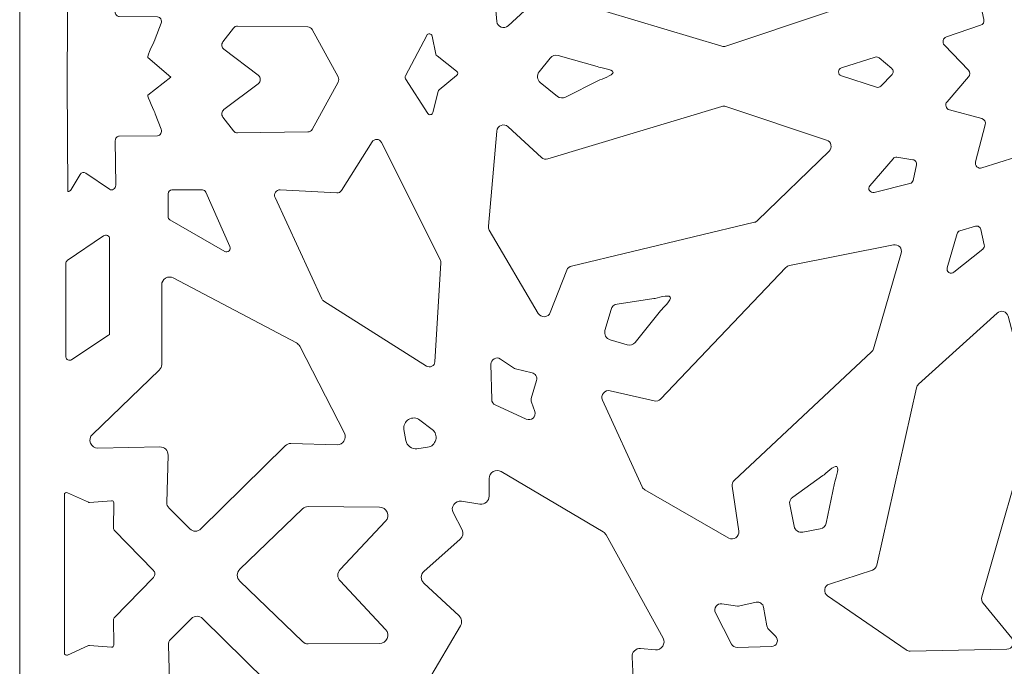
# Model space of a CAD drawing. Units: millimetres. Extents: x -250 to 250, y -250 to 250.
# Drawn here: x -250 to -14, y -143 to 13 of the extents above; entities that cross this region are included whole.
import ezdxf

# ---------------------------------------------------------------- set-up
doc = ezdxf.new("R2010")
doc.units = ezdxf.units.MM
doc.header["$MEASUREMENT"] = 0
doc.layers.add('layer 1', color=7, linetype='Continuous')

msp = doc.modelspace()

# ---------------------------------------------------------------- linework, layer by layer
at = {"layer": 'layer 1', "color": 250, "lineweight": 9}
for points, knots in [([(-250, 250), (-250, 250), (250, 250), (250, 250), (250, 250), (250, -250), (250, -250), (250, -250), (-250, -250), (-250, -250), (-250, -250), (-250, 250), (-250, 250)], [0, 0, 0, 0, 0.25, 0.25, 0.25, 0.5, 0.5, 0.5, 0.75, 0.75, 0.75, 1, 1, 1, 1]), ([(-135.6432, 12.0762), (-135.6432, 12.0762), (-137.6884, 34.8599), (-137.6884, 34.8599), (-137.7195, 35.2074), (-137.6504, 35.5142), (-137.4735, 35.8151), (-137.4735, 35.8151), (-125.7162, 55.7966), (-125.7162, 55.7966), (-125.3976, 56.3376), (-124.8349, 56.6305), (-124.2091, 56.5805), (-123.5833, 56.5307), (-123.0741, 56.1525), (-122.8453, 55.5677), (-122.8453, 55.5677), (-118.8712, 45.4069), (-118.8712, 45.4069), (-118.6743, 44.9032), (-118.2784, 44.5586), (-117.7526, 44.4329), (-117.7526, 44.4329), (-73.909, 33.9477), (-73.909, 33.9477), (-73.6166, 33.8781), (-73.3823, 33.7492), (-73.1665, 33.5399), (-73.1665, 33.5399), (-56.027, 16.9092), (-56.027, 16.9092), (-55.6143, 16.5087), (-55.4531, 15.9653), (-55.5807, 15.4045), (-55.7086, 14.8439), (-56.0893, 14.4239), (-56.6348, 14.2416), (-56.6348, 14.2416), (-80.7496, 6.189), (-80.7496, 6.189), (-81.0773, 6.0796), (-81.3885, 6.0751), (-81.7193, 6.1747), (-81.7193, 6.1747), (-123.438, 18.7582), (-123.438, 18.7582), (-123.9958, 18.9266), (-124.5576, 18.7974), (-124.9859, 18.4023), (-124.9859, 18.4023), (-132.9629, 11.0427), (-132.9629, 11.0427), (-133.4222, 10.619), (-134.0415, 10.5009), (-134.6245, 10.7258), (-135.2077, 10.9505), (-135.5873, 11.454), (-135.6432, 12.0762)], [0, 0, 0, 0, 0.05263158, 0.05263158, 0.05263158, 0.10526316, 0.10526316, 0.10526316, 0.15789474, 0.15789474, 0.15789474, 0.21052632, 0.21052632, 0.21052632, 0.26315789, 0.26315789, 0.26315789, 0.31578947, 0.31578947, 0.31578947, 0.36842105, 0.36842105, 0.36842105, 0.42105263, 0.42105263, 0.42105263, 0.47368421, 0.47368421, 0.47368421, 0.52631579, 0.52631579, 0.52631579, 0.57894737, 0.57894737, 0.57894737, 0.63157895, 0.63157895, 0.63157895, 0.68421053, 0.68421053, 0.68421053, 0.73684211, 0.73684211, 0.73684211, 0.78947368, 0.78947368, 0.78947368, 0.84210526, 0.84210526, 0.84210526, 0.89473684, 0.89473684, 0.89473684, 0.94736842, 0.94736842, 0.94736842, 1, 1, 1, 1]), ([(-19.396, -23.0248), (-19.396, -23.0248), (-11.2383, -20.4637), (-11.2383, -20.4637), (-10.922, -20.3644), (-10.6143, -20.392), (-10.3207, -20.546), (-10.0271, -20.7), (-9.8295, -20.9374), (-9.7314, -21.2541), (-9.7314, -21.2541), (-7.6905, -27.8408), (-7.6905, -27.8408), (-7.5703, -28.2288), (-7.2922, -28.5083), (-6.9048, -28.6306), (-6.5175, -28.7529), (-6.1293, -28.6836), (-5.8081, -28.435), (-5.8081, -28.435), (0.2251, -23.7641), (0.2251, -23.7641), (0.691, -23.4034), (1.3355, -23.4296), (1.7705, -23.8271), (1.7705, -23.8271), (7.2554, -28.8392), (7.2554, -28.8392), (7.5723, -29.1288), (7.9837, -29.2254), (8.3964, -29.1071), (8.8092, -28.9888), (9.1069, -28.6889), (9.2223, -28.2754), (9.2223, -28.2754), (11.5403, -19.9694), (11.5403, -19.9694), (11.6308, -19.6451), (11.8265, -19.399), (12.1221, -19.2378), (12.4177, -19.0766), (12.7306, -19.0454), (13.0522, -19.1449), (13.0522, -19.1449), (20.9114, -21.5775), (20.9114, -21.5775), (21.34, -21.7102), (21.7749, -21.6072), (22.0985, -21.2964), (22.422, -20.9856), (22.5425, -20.5553), (22.4272, -20.1217), (22.4272, -20.1217), (20.4956, -12.8552), (20.4956, -12.8552), (20.3328, -12.2426), (20.6718, -11.6113), (21.2724, -11.4087), (21.2724, -11.4087), (29.1414, -8.7541), (29.1414, -8.7541), (29.5656, -8.611), (29.8574, -8.2741), (29.9386, -7.8339), (30.0197, -7.3936), (29.8673, -6.9749), (29.522, -6.6899), (29.522, -6.6899), (23.8419, -2.0016), (23.8419, -2.0016), (23.5761, -1.7822), (23.4293, -1.4942), (23.4078, -1.1502), (23.3863, -0.8062), (23.4962, -0.5021), (23.7326, -0.2514), (23.7326, -0.2514), (30.1339, 6.5377), (30.1339, 6.5377), (30.4384, 6.8607), (30.5384, 7.29), (30.4081, 7.7143), (30.2777, 8.1386), (29.9539, 8.4377), (29.5206, 8.534), (29.5206, 8.534), (20.9539, 10.4377), (20.9539, 10.4377), (20.6136, 10.5133), (20.3493, 10.7071), (20.1748, 11.0089), (20.0002, 11.3107), (19.9642, 11.6365), (20.0684, 11.9692), (20.0684, 11.9692), (22.4386, 19.5356), (22.4386, 19.5356), (22.5751, 19.9713), (22.4671, 20.4153), (22.1459, 20.7397), (21.8246, 21.0641), (21.3816, 21.1764), (20.9446, 21.0441), (20.9446, 21.0441), (14.2052, 19.0046), (14.2052, 19.0046), (13.5746, 18.8138), (12.9048, 19.1696), (12.71, 19.799), (12.71, 19.799), (10.1735, 27.9939), (10.1735, 27.9939), (10.0493, 28.3952), (9.7546, 28.682), (9.35, 28.7953), (8.9455, 28.9086), (8.5447, 28.8166), (8.2301, 28.5381), (8.2301, 28.5381), (2.3927, 23.3705), (2.3927, 23.3705), (1.9192, 22.9513), (1.2054, 22.9701), (0.7545, 23.4136), (0.7545, 23.4136), (-5.1543, 29.2255), (-5.1543, 29.2255), (-5.4574, 29.5236), (-5.8594, 29.6359), (-6.2732, 29.538), (-6.6869, 29.4401), (-6.9959, 29.1595), (-7.1332, 28.7571), (-7.1332, 28.7571), (-9.9962, 20.3655), (-9.9962, 20.3655), (-10.1984, 19.7728), (-10.8167, 19.4363), (-11.4242, 19.5882), (-11.4242, 19.5882), (-19.0649, 21.4984), (-19.0649, 21.4984), (-19.4791, 21.602), (-19.8844, 21.4933), (-20.1913, 21.1964), (-20.4982, 20.8996), (-20.6201, 20.498), (-20.5303, 20.0806), (-20.5303, 20.0806), (-18.9127, 12.5631), (-18.9127, 12.5631), (-18.7836, 11.9631), (-19.1214, 11.3686), (-19.7029, 11.1724), (-19.7029, 11.1724), (-27.8832, 8.4129), (-27.8832, 8.4129), (-28.2834, 8.2779), (-28.5638, 7.9733), (-28.6652, 7.5632), (-28.7666, 7.1532), (-28.6606, 6.753), (-28.3694, 6.447), (-28.3694, 6.447), (-22.616, 0.401), (-22.616, 0.401), (-22.1872, -0.0496), (-22.1718, -0.7466), (-22.5804, -1.2157), (-22.5804, -1.2157), (-27.747, -7.1478), (-27.747, -7.1478), (-28.0266, -7.4689), (-28.1142, -7.8778), (-27.9907, -8.2852), (-27.8671, -8.6926), (-27.5671, -8.984), (-27.1562, -9.0956), (-27.1562, -9.0956), (-19.4377, -11.192), (-19.4377, -11.192), (-18.8034, -11.3643), (-18.4245, -12.0182), (-18.5904, -12.6542), (-18.5904, -12.6542), (-20.9178, -21.5758), (-20.9178, -21.5758), (-21.031, -22.0098), (-20.9087, -22.4394), (-20.5839, -22.7487), (-20.2591, -23.058), (-19.8239, -23.1591), (-19.396, -23.0248)], [0, 0, 0, 0, 0.015625, 0.015625, 0.015625, 0.03125, 0.03125, 0.03125, 0.046875, 0.046875, 0.046875, 0.0625, 0.0625, 0.0625, 0.078125, 0.078125, 0.078125, 0.09375, 0.09375, 0.09375, 0.109375, 0.109375, 0.109375, 0.125, 0.125, 0.125, 0.140625, 0.140625, 0.140625, 0.15625, 0.15625, 0.15625, 0.171875, 0.171875, 0.171875, 0.1875, 0.1875, 0.1875, 0.203125, 0.203125, 0.203125, 0.21875, 0.21875, 0.21875, 0.234375, 0.234375, 0.234375, 0.25, 0.25, 0.25, 0.265625, 0.265625, 0.265625, 0.28125, 0.28125, 0.28125, 0.296875, 0.296875, 0.296875, 0.3125, 0.3125, 0.3125, 0.328125, 0.328125, 0.328125, 0.34375, 0.34375, 0.34375, 0.359375, 0.359375, 0.359375, 0.375, 0.375, 0.375, 0.390625, 0.390625, 0.390625, 0.40625, 0.40625, 0.40625, 0.421875, 0.421875, 0.421875, 0.4375, 0.4375, 0.4375, 0.453125, 0.453125, 0.453125, 0.46875, 0.46875, 0.46875, 0.484375, 0.484375, 0.484375, 0.5, 0.5, 0.5, 0.515625, 0.515625, 0.515625, 0.53125, 0.53125, 0.53125, 0.546875, 0.546875, 0.546875, 0.5625, 0.5625, 0.5625, 0.578125, 0.578125, 0.578125, 0.59375, 0.59375, 0.59375, 0.609375, 0.609375, 0.609375, 0.625, 0.625, 0.625, 0.640625, 0.640625, 0.640625, 0.65625, 0.65625, 0.65625, 0.671875, 0.671875, 0.671875, 0.6875, 0.6875, 0.6875, 0.703125, 0.703125, 0.703125, 0.71875, 0.71875, 0.71875, 0.734375, 0.734375, 0.734375, 0.75, 0.75, 0.75, 0.765625, 0.765625, 0.765625, 0.78125, 0.78125, 0.78125, 0.796875, 0.796875, 0.796875, 0.8125, 0.8125, 0.8125, 0.828125, 0.828125, 0.828125, 0.84375, 0.84375, 0.84375, 0.859375, 0.859375, 0.859375, 0.875, 0.875, 0.875, 0.890625, 0.890625, 0.890625, 0.90625, 0.90625, 0.90625, 0.921875, 0.921875, 0.921875, 0.9375, 0.9375, 0.9375, 0.953125, 0.953125, 0.953125, 0.96875, 0.96875, 0.96875, 0.984375, 0.984375, 0.984375, 1, 1, 1, 1]), ([(-213.796, -1.2209), (-213.796, -1.2209), (-219.2763, 3.4966), (-219.2763, 3.4966), (-219.5245, 3.7103), (-217.6318, 7.6195), (-217.5149, 7.9271), (-217.5149, 7.9271), (-216.0985, 11.6527), (-216.0985, 11.6527), (-215.9657, 12.0018), (-215.9947, 12.3707), (-216.1798, 12.6884), (-216.3648, 13.006), (-216.6541, 13.1834), (-216.992, 13.1863), (-216.992, 13.1863), (-226.1338, 13.2644), (-226.1338, 13.2644), (-226.4042, 13.2667), (-226.6362, 13.3772), (-226.8255, 13.594), (-227.015, 13.8109), (-227.109, 14.0735), (-227.1061, 14.3773), (-227.1061, 14.3773), (-227.0028, 25.0664), (-227.0028, 25.0664), (-226.9989, 25.4764), (-227.1793, 25.8305), (-227.496, 26.0341), (-227.8128, 26.2376), (-228.1759, 26.2329), (-228.4883, 26.0212), (-228.4883, 26.0212), (-234.1922, 22.1563), (-234.1922, 22.1563), (-234.639, 21.8536), (-235.2173, 21.9967), (-235.5097, 22.4824), (-235.5097, 22.4824), (-237.6804, 26.0891), (-237.6804, 26.0891), (-237.8682, 26.4012), (-238.1566, 26.5733), (-238.4919, 26.5733), (-238.4919, 26.5733), (-238.6242, -2.4135), (-238.6242, -2.4135), (-238.6242, -2.4135), (-238.5979, -2.4135), (-238.5979, -2.4135), (-238.5979, -2.4135), (-238.478, -28.6733), (-238.478, -28.6733), (-238.1427, -28.6733), (-237.8543, -28.5012), (-237.6665, -28.1891), (-237.6665, -28.1891), (-235.4958, -24.5824), (-235.4958, -24.5824), (-235.2034, -24.0967), (-234.6251, -23.9536), (-234.1783, -24.2563), (-234.1783, -24.2563), (-228.4744, -28.1212), (-228.4744, -28.1212), (-228.162, -28.3329), (-227.7989, -28.3376), (-227.4821, -28.1341), (-227.1654, -27.9305), (-226.985, -27.5764), (-226.9889, -27.1664), (-226.9889, -27.1664), (-227.0922, -16.4773), (-227.0922, -16.4773), (-227.0951, -16.1735), (-227.0011, -15.9109), (-226.8116, -15.694), (-226.6223, -15.4772), (-226.3903, -15.3667), (-226.1199, -15.3644), (-226.1199, -15.3644), (-216.9781, -15.2863), (-216.9781, -15.2863), (-216.6402, -15.2834), (-216.3509, -15.106), (-216.1659, -14.7884), (-215.9808, -14.4707), (-215.9518, -14.1018), (-216.0846, -13.7527), (-216.0846, -13.7527), (-217.501, -10.0271), (-217.501, -10.0271), (-217.6178, -9.7195), (-219.5182, -5.8013), (-219.2624, -5.5966), (-219.2624, -5.5966), (-213.796, -1.2209), (-213.796, -1.2209)], [0, 0, 0, 0, 0.03030303, 0.03030303, 0.03030303, 0.06060606, 0.06060606, 0.06060606, 0.09090909, 0.09090909, 0.09090909, 0.12121212, 0.12121212, 0.12121212, 0.15151515, 0.15151515, 0.15151515, 0.18181818, 0.18181818, 0.18181818, 0.21212121, 0.21212121, 0.21212121, 0.24242424, 0.24242424, 0.24242424, 0.27272727, 0.27272727, 0.27272727, 0.3030303, 0.3030303, 0.3030303, 0.33333333, 0.33333333, 0.33333333, 0.36363636, 0.36363636, 0.36363636, 0.39393939, 0.39393939, 0.39393939, 0.42424242, 0.42424242, 0.42424242, 0.45454545, 0.45454545, 0.45454545, 0.48484848, 0.48484848, 0.48484848, 0.51515152, 0.51515152, 0.51515152, 0.54545455, 0.54545455, 0.54545455, 0.57575758, 0.57575758, 0.57575758, 0.60606061, 0.60606061, 0.60606061, 0.63636364, 0.63636364, 0.63636364, 0.66666667, 0.66666667, 0.66666667, 0.6969697, 0.6969697, 0.6969697, 0.72727273, 0.72727273, 0.72727273, 0.75757576, 0.75757576, 0.75757576, 0.78787879, 0.78787879, 0.78787879, 0.81818182, 0.81818182, 0.81818182, 0.84848485, 0.84848485, 0.84848485, 0.87878788, 0.87878788, 0.87878788, 0.90909091, 0.90909091, 0.90909091, 0.93939394, 0.93939394, 0.93939394, 0.96969697, 0.96969697, 0.96969697, 1, 1, 1, 1]), ([(-173.5462, -1.8118), (-173.5462, -1.6033), (-173.5993, -1.3947), (-173.7056, -1.1993), (-173.7056, -1.1993), (-179.87, 10.1447), (-179.87, 10.1447), (-180.0863, 10.5428), (-180.4618, 10.7736), (-180.902, 10.7789), (-180.902, 10.7789), (-197.7899, 10.9839), (-197.7899, 10.9839), (-198.1722, 10.9886), (-198.503, 10.8259), (-198.7418, 10.516), (-198.7418, 10.516), (-201.2947, 7.203), (-201.2947, 7.203), (-201.5073, 6.9271), (-201.5925, 6.6083), (-201.5472, 6.2582), (-201.5019, 5.908), (-201.3388, 5.624), (-201.0636, 5.416), (-201.0636, 5.416), (-192.831, -0.8037), (-192.831, -0.8037), (-192.5103, -1.0459), (-192.3367, -1.4002), (-192.3367, -1.8119), (-192.3367, -2.2236), (-192.5103, -2.5779), (-192.831, -2.8201), (-192.831, -2.8201), (-201.0636, -9.0398), (-201.0636, -9.0398), (-201.3388, -9.2478), (-201.5019, -9.5318), (-201.5472, -9.882), (-201.5925, -10.2321), (-201.5073, -10.5509), (-201.2947, -10.8268), (-201.2947, -10.8268), (-198.7418, -14.1398), (-198.7418, -14.1398), (-198.503, -14.4497), (-198.1722, -14.6124), (-197.7899, -14.6077), (-197.7899, -14.6077), (-180.902, -14.4027), (-180.902, -14.4027), (-180.4618, -14.3974), (-180.0863, -14.1666), (-179.87, -13.7685), (-179.87, -13.7685), (-173.7056, -2.4245), (-173.7056, -2.4245), (-173.5993, -2.2291), (-173.5462, -2.0205), (-173.5462, -1.812), (-173.5462, -1.812), (-173.5462, -1.8118), (-173.5462, -1.8118)], [0, 0, 0, 0, 0.04761905, 0.04761905, 0.04761905, 0.0952381, 0.0952381, 0.0952381, 0.14285714, 0.14285714, 0.14285714, 0.19047619, 0.19047619, 0.19047619, 0.23809524, 0.23809524, 0.23809524, 0.28571429, 0.28571429, 0.28571429, 0.33333333, 0.33333333, 0.33333333, 0.38095238, 0.38095238, 0.38095238, 0.42857143, 0.42857143, 0.42857143, 0.47619048, 0.47619048, 0.47619048, 0.52380952, 0.52380952, 0.52380952, 0.57142857, 0.57142857, 0.57142857, 0.61904762, 0.61904762, 0.61904762, 0.66666667, 0.66666667, 0.66666667, 0.71428571, 0.71428571, 0.71428571, 0.76190476, 0.76190476, 0.76190476, 0.80952381, 0.80952381, 0.80952381, 0.85714286, 0.85714286, 0.85714286, 0.9047619, 0.9047619, 0.9047619, 0.95238095, 0.95238095, 0.95238095, 1, 1, 1, 1]), ([(-157.5656, -0.9227), (-157.5656, -0.9227), (-152.4466, 8.7708), (-152.4466, 8.7708), (-152.306, 9.037), (-152.0272, 9.1795), (-151.7291, 9.1376), (-151.431, 9.0957), (-151.2023, 8.8817), (-151.1406, 8.587), (-151.1406, 8.587), (-150.2354, 4.2602), (-150.2354, 4.2602), (-150.1999, 4.0905), (-150.1157, 3.9559), (-149.9787, 3.8497), (-149.9787, 3.8497), (-145.2894, 0.2147), (-145.2894, 0.2147), (-145.1148, 0.0794), (-145.0207, -0.1095), (-145.0179, -0.3304), (-145.0151, -0.5512), (-145.1043, -0.7425), (-145.2753, -0.8822), (-145.2753, -0.8822), (-149.4722, -4.311), (-149.4722, -4.311), (-149.5948, -4.4112), (-149.6715, -4.5324), (-149.7094, -4.6862), (-149.7094, -4.6862), (-150.9495, -9.7198), (-150.9495, -9.7198), (-151.018, -9.9979), (-151.2332, -10.1969), (-151.5157, -10.2437), (-151.7983, -10.2904), (-152.066, -10.1713), (-152.2205, -9.9301), (-152.2205, -9.9301), (-157.5361, -1.6281), (-157.5361, -1.6281), (-157.676, -1.4096), (-157.6868, -1.1521), (-157.5656, -0.9227)], [0, 0, 0, 0, 0.06666667, 0.06666667, 0.06666667, 0.13333333, 0.13333333, 0.13333333, 0.2, 0.2, 0.2, 0.26666667, 0.26666667, 0.26666667, 0.33333333, 0.33333333, 0.33333333, 0.4, 0.4, 0.4, 0.46666667, 0.46666667, 0.46666667, 0.53333333, 0.53333333, 0.53333333, 0.6, 0.6, 0.6, 0.66666667, 0.66666667, 0.66666667, 0.73333333, 0.73333333, 0.73333333, 0.8, 0.8, 0.8, 0.86666667, 0.86666667, 0.86666667, 0.93333333, 0.93333333, 0.93333333, 1, 1, 1, 1]), ([(-121.1176, -5.8549), (-121.1176, -5.8549), (-125.2244, -2.536), (-125.2244, -2.536), (-125.9904, -1.917), (-126.1162, -0.7918), (-125.5056, -0.0189), (-125.5056, -0.0189), (-122.8553, 3.3363), (-122.8553, 3.3363), (-122.3927, 3.922), (-121.6622, 4.157), (-120.9449, 3.951), (-120.9449, 3.951), (-111.5865, 1.2631), (-111.5865, 1.2631), (-110.8598, 1.0545), (-107.8721, 0.636), (-107.8013, -0.1168), (-107.7306, -0.8696), (-110.5975, -1.7355), (-111.2726, -2.0759), (-111.2726, -2.0759), (-119.1744, -6.0621), (-119.1744, -6.0621), (-119.821, -6.3883), (-120.5542, -6.3101), (-121.1176, -5.8549)], [0, 0, 0, 0, 0.11111111, 0.11111111, 0.11111111, 0.22222222, 0.22222222, 0.22222222, 0.33333333, 0.33333333, 0.33333333, 0.44444444, 0.44444444, 0.44444444, 0.55555556, 0.55555556, 0.55555556, 0.66666667, 0.66666667, 0.66666667, 0.77777778, 0.77777778, 0.77777778, 0.88888889, 0.88888889, 0.88888889, 1, 1, 1, 1]), ([(-44.6164, -3.6515), (-44.6164, -3.6515), (-53.0679, -0.9582), (-53.0679, -0.9582), (-53.4901, -0.8237), (-53.7651, -0.4474), (-53.765, -0.0043), (-53.7649, 0.4389), (-53.4898, 0.815), (-53.0675, 0.9494), (-53.0675, 0.9494), (-44.948, 3.5329), (-44.948, 3.5329), (-44.6106, 3.6403), (-44.2696, 3.5725), (-43.999, 3.3441), (-43.999, 3.3441), (-41.0067, 0.8193), (-41.0067, 0.8193), (-40.7869, 0.6339), (-40.6671, 0.3922), (-40.6525, 0.105), (-40.6379, -0.1822), (-40.7327, -0.4348), (-40.9325, -0.6415), (-40.9325, -0.6415), (-43.5927, -3.3935), (-43.5927, -3.3935), (-43.8637, -3.6738), (-44.2449, -3.7699), (-44.6164, -3.6515)], [0, 0, 0, 0, 0.1, 0.1, 0.1, 0.2, 0.2, 0.2, 0.3, 0.3, 0.3, 0.4, 0.4, 0.4, 0.5, 0.5, 0.5, 0.6, 0.6, 0.6, 0.7, 0.7, 0.7, 0.8, 0.8, 0.8, 0.9, 0.9, 0.9, 1, 1, 1, 1]), ([(-135.6293, -14.1764), (-135.6293, -14.1764), (-137.6744, -36.9599), (-137.6744, -36.9599), (-137.7056, -37.3074), (-137.6365, -37.6143), (-137.4596, -37.915), (-137.4596, -37.915), (-125.7022, -57.8966), (-125.7022, -57.8966), (-125.3838, -58.4377), (-124.8211, -58.7304), (-124.1952, -58.6805), (-123.5693, -58.6307), (-123.0601, -58.2525), (-122.8313, -57.6678), (-122.8313, -57.6678), (-118.8573, -47.5069), (-118.8573, -47.5069), (-118.6604, -47.0033), (-118.2645, -46.6588), (-117.7387, -46.533), (-117.7387, -46.533), (-73.8952, -36.0478), (-73.8952, -36.0478), (-73.6028, -35.9779), (-73.3684, -35.8491), (-73.1526, -35.6398), (-73.1526, -35.6398), (-56.0131, -19.0092), (-56.0131, -19.0092), (-55.6003, -18.6087), (-55.4392, -18.0652), (-55.567, -17.5045), (-55.6947, -16.9437), (-56.0754, -16.5238), (-56.6209, -16.3416), (-56.6209, -16.3416), (-80.7357, -8.289), (-80.7357, -8.289), (-81.0633, -8.1796), (-81.3746, -8.175), (-81.7052, -8.2748), (-81.7052, -8.2748), (-123.4241, -20.8583), (-123.4241, -20.8583), (-123.9821, -21.0266), (-124.5437, -20.8974), (-124.9721, -20.5022), (-124.9721, -20.5022), (-132.949, -13.1428), (-132.949, -13.1428), (-133.4083, -12.719), (-134.0276, -12.6009), (-134.6107, -12.8258), (-135.1938, -13.0506), (-135.5734, -13.5539), (-135.6293, -14.1764)], [0, 0, 0, 0, 0.05263158, 0.05263158, 0.05263158, 0.10526316, 0.10526316, 0.10526316, 0.15789474, 0.15789474, 0.15789474, 0.21052632, 0.21052632, 0.21052632, 0.26315789, 0.26315789, 0.26315789, 0.31578947, 0.31578947, 0.31578947, 0.36842105, 0.36842105, 0.36842105, 0.42105263, 0.42105263, 0.42105263, 0.47368421, 0.47368421, 0.47368421, 0.52631579, 0.52631579, 0.52631579, 0.57894737, 0.57894737, 0.57894737, 0.63157895, 0.63157895, 0.63157895, 0.68421053, 0.68421053, 0.68421053, 0.73684211, 0.73684211, 0.73684211, 0.78947368, 0.78947368, 0.78947368, 0.84210526, 0.84210526, 0.84210526, 0.89473684, 0.89473684, 0.89473684, 0.94736842, 0.94736842, 0.94736842, 1, 1, 1, 1]), ([(-150.485, -69.4875), (-150.485, -69.4875), (-149.0474, -45.777), (-149.0474, -45.777), (-149.033, -45.5383), (-149.0754, -45.3303), (-149.1824, -45.1164), (-149.1824, -45.1164), (-163.2936, -16.8977), (-163.2936, -16.8977), (-163.5097, -16.4656), (-163.9121, -16.2034), (-164.3945, -16.1801), (-164.8769, -16.1567), (-165.3028, -16.379), (-165.5594, -16.7882), (-165.5594, -16.7882), (-172.8504, -28.4118), (-172.8504, -28.4118), (-173.1087, -28.8235), (-173.5385, -29.0462), (-174.0238, -29.0196), (-174.0238, -29.0196), (-187.5503, -28.2773), (-187.5503, -28.2773), (-188.0189, -28.2516), (-188.4339, -28.457), (-188.6977, -28.8451), (-188.9615, -29.2333), (-188.9996, -29.6947), (-188.8032, -30.1209), (-188.8032, -30.1209), (-177.6233, -54.3749), (-177.6233, -54.3749), (-177.5134, -54.6133), (-177.3585, -54.7899), (-177.1366, -54.9301), (-177.1366, -54.9301), (-152.4784, -70.5086), (-152.4784, -70.5086), (-152.0786, -70.7612), (-151.6114, -70.7823), (-151.1904, -70.5666), (-150.7695, -70.351), (-150.5136, -69.9595), (-150.485, -69.4875)], [0, 0, 0, 0, 0.06666667, 0.06666667, 0.06666667, 0.13333333, 0.13333333, 0.13333333, 0.2, 0.2, 0.2, 0.26666667, 0.26666667, 0.26666667, 0.33333333, 0.33333333, 0.33333333, 0.4, 0.4, 0.4, 0.46666667, 0.46666667, 0.46666667, 0.53333333, 0.53333333, 0.53333333, 0.6, 0.6, 0.6, 0.66666667, 0.66666667, 0.66666667, 0.73333333, 0.73333333, 0.73333333, 0.8, 0.8, 0.8, 0.86666667, 0.86666667, 0.86666667, 0.93333333, 0.93333333, 0.93333333, 1, 1, 1, 1]), ([(-36.6352, -26.7503), (-36.6352, -26.7503), (-45.2421, -28.8958), (-45.2421, -28.8958), (-45.672, -29.0031), (-46.1036, -28.8272), (-46.3362, -28.4501), (-46.5688, -28.0728), (-46.5322, -27.6083), (-46.2434, -27.2722), (-46.2434, -27.2722), (-40.6898, -20.8101), (-40.6898, -20.8101), (-40.459, -20.5415), (-40.1332, -20.4202), (-39.783, -20.4725), (-39.783, -20.4725), (-35.9106, -21.05), (-35.9106, -21.05), (-35.6262, -21.0924), (-35.3974, -21.2352), (-35.2341, -21.472), (-35.0709, -21.7087), (-35.019, -21.9735), (-35.0805, -22.2543), (-35.0805, -22.2543), (-35.8994, -25.9932), (-35.8994, -25.9932), (-35.9829, -26.3741), (-36.2568, -26.656), (-36.6352, -26.7503)], [0, 0, 0, 0, 0.1, 0.1, 0.1, 0.2, 0.2, 0.2, 0.3, 0.3, 0.3, 0.4, 0.4, 0.4, 0.5, 0.5, 0.5, 0.6, 0.6, 0.6, 0.7, 0.7, 0.7, 0.8, 0.8, 0.8, 0.9, 0.9, 0.9, 1, 1, 1, 1]), ([(-206.2236, -28.2902), (-206.2236, -28.2902), (-213.5435, -28.2902), (-213.5435, -28.2902), (-214.0392, -28.2902), (-214.4435, -28.6945), (-214.4435, -29.1901), (-214.4435, -29.1901), (-214.4435, -34.6677), (-214.4435, -34.6677), (-214.4435, -34.9982), (-214.2797, -35.2819), (-213.9935, -35.4471), (-213.9935, -35.4471), (-200.87, -43.024), (-200.87, -43.024), (-200.5266, -43.2222), (-200.1127, -43.1788), (-199.818, -42.9136), (-199.5232, -42.6484), (-199.4365, -42.2413), (-199.5976, -41.879), (-199.5976, -41.879), (-205.4011, -28.8246), (-205.4011, -28.8246), (-205.5489, -28.4923), (-205.8599, -28.2902), (-206.2236, -28.2902)], [0, 0, 0, 0, 0.11111111, 0.11111111, 0.11111111, 0.22222222, 0.22222222, 0.22222222, 0.33333333, 0.33333333, 0.33333333, 0.44444444, 0.44444444, 0.44444444, 0.55555556, 0.55555556, 0.55555556, 0.66666667, 0.66666667, 0.66666667, 0.77777778, 0.77777778, 0.77777778, 0.88888889, 0.88888889, 0.88888889, 1, 1, 1, 1]), ([(-19.1777, -42.489), (-19.1777, -42.489), (-26.1093, -48.0239), (-26.1093, -48.0239), (-26.4555, -48.3004), (-26.9212, -48.3203), (-27.2897, -48.0742), (-27.6583, -47.8281), (-27.8184, -47.3905), (-27.6958, -46.9647), (-27.6958, -46.9647), (-25.3377, -38.7769), (-25.3377, -38.7769), (-25.2397, -38.4366), (-24.9941, -38.1906), (-24.6539, -38.0923), (-24.6539, -38.0923), (-20.8928, -37.0048), (-20.8928, -37.0048), (-20.6166, -36.9249), (-20.349, -36.9594), (-20.102, -37.1067), (-19.855, -37.254), (-19.6975, -37.473), (-19.6365, -37.754), (-19.6365, -37.754), (-18.8241, -41.4943), (-18.8241, -41.4943), (-18.7413, -41.8753), (-18.873, -42.2457), (-19.1777, -42.489)], [0, 0, 0, 0, 0.1, 0.1, 0.1, 0.2, 0.2, 0.2, 0.3, 0.3, 0.3, 0.4, 0.4, 0.4, 0.5, 0.5, 0.5, 0.6, 0.6, 0.6, 0.7, 0.7, 0.7, 0.8, 0.8, 0.8, 0.9, 0.9, 0.9, 1, 1, 1, 1]), ([(-228.4455, -39.9258), (-228.4455, -39.9258), (-228.4455, -62.7049), (-228.4455, -62.7049), (-228.4455, -62.8732), (-228.5278, -63.018), (-228.6814, -63.1201), (-228.6814, -63.1201), (-237.4836, -68.9697), (-237.4836, -68.9697), (-237.7624, -69.155), (-238.1144, -69.1846), (-238.4288, -69.0492), (-238.7431, -68.9138), (-238.9297, -68.6523), (-238.9297, -68.347), (-238.9297, -68.347), (-238.9297, -45.8401), (-238.9297, -45.8401), (-238.9297, -45.5909), (-238.8097, -45.3764), (-238.5843, -45.223), (-238.5843, -45.223), (-229.9001, -39.3086), (-229.9001, -39.3086), (-229.6224, -39.1195), (-229.2683, -39.087), (-228.9513, -39.2214), (-228.6343, -39.3559), (-228.4455, -39.6188), (-228.4455, -39.9258)], [0, 0, 0, 0, 0.1, 0.1, 0.1, 0.2, 0.2, 0.2, 0.3, 0.3, 0.3, 0.4, 0.4, 0.4, 0.5, 0.5, 0.5, 0.6, 0.6, 0.6, 0.7, 0.7, 0.7, 0.8, 0.8, 0.8, 0.9, 0.9, 0.9, 1, 1, 1, 1]), ([(-110.3092, -78.6639), (-110.3092, -78.6639), (-100.8156, -99.4759), (-100.8156, -99.4759), (-100.6708, -99.7933), (-100.4589, -100.0259), (-100.1564, -100.1997), (-100.1564, -100.1997), (-80.0536, -111.7485), (-80.0536, -111.7485), (-79.5092, -112.0613), (-78.8753, -112.0373), (-78.3561, -111.6844), (-77.8368, -111.3314), (-77.5813, -110.7509), (-77.6718, -110.1295), (-77.6718, -110.1295), (-79.2447, -99.3331), (-79.2447, -99.3331), (-79.3227, -98.798), (-79.1491, -98.3028), (-78.7543, -97.9333), (-78.7543, -97.9333), (-45.8385, -67.1316), (-45.8385, -67.1316), (-45.619, -66.9263), (-45.4791, -66.6984), (-45.3951, -66.4097), (-45.3951, -66.4097), (-38.7269, -43.4777), (-38.7269, -43.4777), (-38.5663, -42.9255), (-38.6951, -42.3735), (-39.0836, -41.9494), (-39.472, -41.5252), (-40.0106, -41.3486), (-40.5748, -41.4601), (-40.5748, -41.4601), (-65.5157, -46.3915), (-65.5157, -46.3915), (-65.8545, -46.4585), (-66.1273, -46.6085), (-66.3653, -46.8587), (-66.3653, -46.8587), (-96.3966, -78.433), (-96.3966, -78.433), (-96.7983, -78.8553), (-97.3503, -79.0208), (-97.918, -78.8893), (-97.918, -78.8893), (-108.4912, -76.4397), (-108.4912, -76.4397), (-109.1, -76.2986), (-109.6966, -76.5023), (-110.0922, -76.9862), (-110.4877, -77.47), (-110.5686, -78.0953), (-110.3092, -78.6639)], [0, 0, 0, 0, 0.05263158, 0.05263158, 0.05263158, 0.10526316, 0.10526316, 0.10526316, 0.15789474, 0.15789474, 0.15789474, 0.21052632, 0.21052632, 0.21052632, 0.26315789, 0.26315789, 0.26315789, 0.31578947, 0.31578947, 0.31578947, 0.36842105, 0.36842105, 0.36842105, 0.42105263, 0.42105263, 0.42105263, 0.47368421, 0.47368421, 0.47368421, 0.52631579, 0.52631579, 0.52631579, 0.57894737, 0.57894737, 0.57894737, 0.63157895, 0.63157895, 0.63157895, 0.68421053, 0.68421053, 0.68421053, 0.73684211, 0.73684211, 0.73684211, 0.78947368, 0.78947368, 0.78947368, 0.84210526, 0.84210526, 0.84210526, 0.89473684, 0.89473684, 0.89473684, 0.94736842, 0.94736842, 0.94736842, 1, 1, 1, 1]), ([(-213.184, -49.3947), (-213.184, -49.3947), (-183.6923, -64.973), (-183.6923, -64.973), (-183.3328, -65.1629), (-183.0754, -65.4232), (-182.8896, -65.7849), (-182.8896, -65.7849), (-172.1925, -86.6101), (-172.1925, -86.6101), (-171.8772, -87.2239), (-171.9068, -87.9054), (-172.2741, -88.4896), (-172.6414, -89.0737), (-173.2427, -89.3957), (-173.9325, -89.3776), (-173.9325, -89.3776), (-184.9995, -89.0863), (-184.9995, -89.0863), (-185.5361, -89.0722), (-186.0031, -89.2568), (-186.3849, -89.6341), (-186.3849, -89.6341), (-206.5581, -109.5658), (-206.5581, -109.5658), (-207.2996, -110.2985), (-208.4998, -110.2949), (-209.237, -109.5578), (-209.237, -109.5578), (-214.2021, -104.5927), (-214.2021, -104.5927), (-214.5853, -104.2095), (-214.7731, -103.7376), (-214.7579, -103.1959), (-214.7579, -103.1959), (-214.4397, -91.8481), (-214.4397, -91.8481), (-214.4246, -91.3096), (-214.6099, -90.8406), (-214.9889, -90.4579), (-215.368, -90.0752), (-215.8351, -89.8853), (-216.3737, -89.8952), (-216.3737, -89.8952), (-231.2322, -90.167), (-231.2322, -90.167), (-232.0297, -90.1816), (-232.7184, -89.73), (-233.023, -88.9928), (-233.3275, -88.2556), (-233.1584, -87.4497), (-232.5831, -86.8971), (-232.5831, -86.8971), (-216.5552, -71.5019), (-216.5552, -71.5019), (-216.1682, -71.1301), (-215.9714, -70.6683), (-215.9714, -70.1316), (-215.9714, -70.1316), (-215.9714, -51.0747), (-215.9714, -51.0747), (-215.9714, -50.3896), (-215.639, -49.8011), (-215.0522, -49.4474), (-214.4654, -49.0938), (-213.7898, -49.0747), (-213.184, -49.3947)], [0, 0, 0, 0, 0.04545455, 0.04545455, 0.04545455, 0.09090909, 0.09090909, 0.09090909, 0.13636364, 0.13636364, 0.13636364, 0.18181818, 0.18181818, 0.18181818, 0.22727273, 0.22727273, 0.22727273, 0.27272727, 0.27272727, 0.27272727, 0.31818182, 0.31818182, 0.31818182, 0.36363636, 0.36363636, 0.36363636, 0.40909091, 0.40909091, 0.40909091, 0.45454545, 0.45454545, 0.45454545, 0.5, 0.5, 0.5, 0.54545455, 0.54545455, 0.54545455, 0.59090909, 0.59090909, 0.59090909, 0.63636364, 0.63636364, 0.63636364, 0.68181818, 0.68181818, 0.68181818, 0.72727273, 0.72727273, 0.72727273, 0.77272727, 0.77272727, 0.77272727, 0.81818182, 0.81818182, 0.81818182, 0.86363636, 0.86363636, 0.86363636, 0.90909091, 0.90909091, 0.90909091, 0.95454545, 0.95454545, 0.95454545, 1, 1, 1, 1]), ([(-108.2722, -56.9327), (-108.2722, -56.9327), (-109.721, -62.0102), (-109.721, -62.0102), (-109.9913, -62.9573), (-109.4466, -63.9499), (-108.5025, -64.2306), (-108.5025, -64.2306), (-104.4042, -65.4495), (-104.4042, -65.4495), (-103.6888, -65.6623), (-102.9562, -65.4341), (-102.4881, -64.8529), (-102.4881, -64.8529), (-96.3813, -57.2693), (-96.3813, -57.2693), (-95.907, -56.6805), (-93.7044, -54.6189), (-94.0797, -53.9625), (-94.4551, -53.3062), (-97.298, -54.2478), (-98.046, -54.3579), (-98.046, -54.3579), (-106.8022, -55.645), (-106.8022, -55.645), (-107.5187, -55.7503), (-108.0734, -56.2362), (-108.2722, -56.9327)], [0, 0, 0, 0, 0.11111111, 0.11111111, 0.11111111, 0.22222222, 0.22222222, 0.22222222, 0.33333333, 0.33333333, 0.33333333, 0.44444444, 0.44444444, 0.44444444, 0.55555556, 0.55555556, 0.55555556, 0.66666667, 0.66666667, 0.66666667, 0.77777778, 0.77777778, 0.77777778, 0.88888889, 0.88888889, 0.88888889, 1, 1, 1, 1]), ([(-56.365, -125.6156), (-56.365, -125.6156), (-37.5084, -138.5654), (-37.5084, -138.5654), (-37.2208, -138.7629), (-36.9194, -138.8531), (-36.5706, -138.8463), (-36.5706, -138.8463), (-13.391, -138.3919), (-13.391, -138.3919), (-12.7633, -138.3796), (-12.2323, -138.0326), (-11.969, -137.4626), (-11.7057, -136.8926), (-11.7857, -136.2634), (-12.1833, -135.7774), (-12.1833, -135.7774), (-19.0921, -127.3332), (-19.0921, -127.3332), (-19.4345, -126.9147), (-19.5408, -126.4008), (-19.3927, -125.8808), (-19.3927, -125.8808), (-7.0424, -82.5257), (-7.0424, -82.5257), (-6.96, -82.2366), (-6.9574, -81.9692), (-7.0341, -81.6785), (-7.0341, -81.6785), (-13.1292, -58.5876), (-13.1292, -58.5876), (-13.276, -58.0315), (-13.6707, -57.6247), (-14.2221, -57.4612), (-14.7735, -57.2977), (-15.3261, -57.4237), (-15.7523, -57.8099), (-15.7523, -57.8099), (-34.591, -74.8824), (-34.591, -74.8824), (-34.8469, -75.1143), (-35.0035, -75.3834), (-35.0786, -75.7205), (-35.0786, -75.7205), (-44.5585, -118.2522), (-44.5585, -118.2522), (-44.6853, -118.821), (-45.0732, -119.2472), (-45.6276, -119.4269), (-45.6276, -119.4269), (-55.9522, -122.7728), (-55.9522, -122.7728), (-56.5467, -122.9654), (-56.9532, -123.4473), (-57.043, -124.0658), (-57.1329, -124.6842), (-56.8802, -125.2618), (-56.365, -125.6156)], [0, 0, 0, 0, 0.05263158, 0.05263158, 0.05263158, 0.10526316, 0.10526316, 0.10526316, 0.15789474, 0.15789474, 0.15789474, 0.21052632, 0.21052632, 0.21052632, 0.26315789, 0.26315789, 0.26315789, 0.31578947, 0.31578947, 0.31578947, 0.36842105, 0.36842105, 0.36842105, 0.42105263, 0.42105263, 0.42105263, 0.47368421, 0.47368421, 0.47368421, 0.52631579, 0.52631579, 0.52631579, 0.57894737, 0.57894737, 0.57894737, 0.63157895, 0.63157895, 0.63157895, 0.68421053, 0.68421053, 0.68421053, 0.73684211, 0.73684211, 0.73684211, 0.78947368, 0.78947368, 0.78947368, 0.84210526, 0.84210526, 0.84210526, 0.89473684, 0.89473684, 0.89473684, 0.94736842, 0.94736842, 0.94736842, 1, 1, 1, 1]), ([(-137.0607, -70.0913), (-137.0607, -70.0913), (-136.8724, -78.5324), (-136.8724, -78.5324), (-136.8594, -79.1116), (-136.5377, -79.6008), (-136.0109, -79.8419), (-136.0109, -79.8419), (-128.5818, -83.2429), (-128.5818, -83.2429), (-128.0325, -83.4943), (-127.4212, -83.3994), (-126.9741, -82.993), (-126.5271, -82.5867), (-126.3743, -81.9873), (-126.5723, -81.4166), (-126.5723, -81.4166), (-127.3544, -79.1619), (-127.3544, -79.1619), (-127.4584, -78.8619), (-127.4662, -78.5761), (-127.3787, -78.271), (-127.3787, -78.271), (-126.138, -73.946), (-126.138, -73.946), (-126.0227, -73.5442), (-126.0713, -73.1561), (-126.2818, -72.795), (-126.4924, -72.4339), (-126.8064, -72.2006), (-127.2129, -72.1031), (-127.2129, -72.1031), (-131.1437, -71.1601), (-131.1437, -71.1601), (-131.3239, -71.1169), (-131.4712, -71.0521), (-131.6249, -70.9484), (-131.6249, -70.9484), (-134.759, -68.8343), (-134.759, -68.8343), (-135.2282, -68.5179), (-135.7956, -68.4913), (-136.2923, -68.7625), (-136.789, -69.0338), (-137.0734, -69.5254), (-137.0607, -70.0913)], [0, 0, 0, 0, 0.06666667, 0.06666667, 0.06666667, 0.13333333, 0.13333333, 0.13333333, 0.2, 0.2, 0.2, 0.26666667, 0.26666667, 0.26666667, 0.33333333, 0.33333333, 0.33333333, 0.4, 0.4, 0.4, 0.46666667, 0.46666667, 0.46666667, 0.53333333, 0.53333333, 0.53333333, 0.6, 0.6, 0.6, 0.66666667, 0.66666667, 0.66666667, 0.73333333, 0.73333333, 0.73333333, 0.8, 0.8, 0.8, 0.86666667, 0.86666667, 0.86666667, 0.93333333, 0.93333333, 0.93333333, 1, 1, 1, 1]), ([(-157.4529, -88.3765), (-157.4529, -88.3765), (-157.8998, -85.7462), (-157.8998, -85.7462), (-158.0665, -84.7649), (-157.6393, -83.831), (-156.7877, -83.3155), (-155.9362, -82.8002), (-154.9106, -82.8546), (-154.1186, -83.4575), (-154.1186, -83.4575), (-151.1295, -85.7324), (-151.1295, -85.7324), (-150.3498, -86.3257), (-150.0219, -87.2764), (-150.2698, -88.2242), (-150.5176, -89.172), (-151.2689, -89.8402), (-152.2391, -89.976), (-152.2391, -89.976), (-154.7815, -90.3316), (-154.7815, -90.3316), (-156.0532, -90.5095), (-157.2378, -89.6426), (-157.4529, -88.3765)], [0, 0, 0, 0, 0.125, 0.125, 0.125, 0.25, 0.25, 0.25, 0.375, 0.375, 0.375, 0.5, 0.5, 0.5, 0.625, 0.625, 0.625, 0.75, 0.75, 0.75, 0.875, 0.875, 0.875, 1, 1, 1, 1]), ([(-65.4344, -103.7355), (-65.4344, -103.7355), (-64.4152, -108.9164), (-64.4152, -108.9164), (-64.2251, -109.8828), (-63.2886, -110.519), (-62.3201, -110.3396), (-62.3201, -110.3396), (-58.1159, -109.561), (-58.1159, -109.561), (-57.382, -109.4251), (-56.8333, -108.8887), (-56.6808, -108.1581), (-56.6808, -108.1581), (-54.6916, -98.6268), (-54.6916, -98.6268), (-54.5371, -97.8867), (-53.5132, -95.0488), (-54.146, -94.635), (-54.7788, -94.2212), (-56.8823, -96.3529), (-57.4984, -96.7911), (-57.4984, -96.7911), (-64.711, -101.9201), (-64.711, -101.9201), (-65.3012, -102.3398), (-65.5742, -103.0248), (-65.4344, -103.7355)], [0, 0, 0, 0, 0.11111111, 0.11111111, 0.11111111, 0.22222222, 0.22222222, 0.22222222, 0.33333333, 0.33333333, 0.33333333, 0.44444444, 0.44444444, 0.44444444, 0.55555556, 0.55555556, 0.55555556, 0.66666667, 0.66666667, 0.66666667, 0.77777778, 0.77777778, 0.77777778, 0.88888889, 0.88888889, 0.88888889, 1, 1, 1, 1]), ([(-153.1517, -122.5565), (-153.1517, -122.5565), (-144.6976, -130.4067), (-144.6976, -130.4067), (-144.0358, -131.0212), (-143.8948, -131.9868), (-144.3533, -132.7649), (-144.3533, -132.7649), (-157.545, -155.1507), (-157.545, -155.1507), (-157.9854, -155.898), (-157.8766, -156.8141), (-157.2735, -157.4376), (-156.6704, -158.061), (-155.7584, -158.2001), (-154.9969, -157.7847), (-154.9969, -157.7847), (-133.1868, -145.8883), (-133.1868, -145.8883), (-132.4337, -145.4775), (-131.5345, -145.608), (-130.9293, -146.216), (-130.9293, -146.216), (-122.0566, -155.1284), (-122.0566, -155.1284), (-121.6693, -155.5175), (-121.1897, -155.7067), (-120.6411, -155.687), (-120.0924, -155.6673), (-119.6277, -155.4441), (-119.2693, -155.0282), (-119.2693, -155.0282), (-111.8826, -146.456), (-111.8826, -146.456), (-111.3602, -145.8498), (-110.5609, -145.6378), (-109.8068, -145.9054), (-109.8068, -145.9054), (-105.5109, -147.4297), (-105.5109, -147.4297), (-104.8943, -147.6485), (-104.2637, -147.5533), (-103.7391, -147.1623), (-103.2146, -146.7713), (-102.9432, -146.1942), (-102.9767, -145.5408), (-102.9767, -145.5408), (-103.2485, -140.2395), (-103.2485, -140.2395), (-103.2776, -139.6712), (-103.0802, -139.1705), (-102.671, -138.7751), (-102.2617, -138.3797), (-101.7547, -138.1995), (-101.1877, -138.2481), (-101.1877, -138.2481), (-97.6449, -138.5518), (-97.6449, -138.5518), (-96.9276, -138.6133), (-96.2807, -138.2972), (-95.8885, -137.6934), (-95.4962, -137.0897), (-95.4702, -136.3703), (-95.8179, -135.7398), (-95.8179, -135.7398), (-109.4594, -111.0001), (-109.4594, -111.0001), (-109.6311, -110.6887), (-109.8513, -110.4619), (-110.1575, -110.2811), (-110.1575, -110.2811), (-134.6239, -95.8343), (-134.6239, -95.8343), (-135.2278, -95.4777), (-135.9239, -95.4726), (-136.5329, -95.8203), (-137.142, -96.168), (-137.4915, -96.77), (-137.4915, -97.4713), (-137.4915, -97.4713), (-137.4915, -101.7149), (-137.4915, -101.7149), (-137.4915, -102.2893), (-137.7188, -102.7837), (-138.1548, -103.1577), (-138.5907, -103.5317), (-139.1139, -103.6811), (-139.6816, -103.5938), (-139.6816, -103.5938), (-144.1225, -102.9105), (-144.1225, -102.9105), (-144.8469, -102.799), (-145.5262, -103.084), (-145.9544, -103.6788), (-146.3827, -104.2737), (-146.4372, -105.0084), (-146.1015, -105.66), (-146.1015, -105.66), (-143.9899, -109.7591), (-143.9899, -109.7591), (-143.5861, -110.5429), (-143.7603, -111.4704), (-144.421, -112.0542), (-144.421, -112.0542), (-153.117, -119.739), (-153.117, -119.739), (-153.5339, -120.1075), (-153.7521, -120.5837), (-153.759, -121.1401), (-153.7658, -121.6964), (-153.5594, -122.1779), (-153.1517, -122.5565)], [0, 0, 0, 0, 0.02702703, 0.02702703, 0.02702703, 0.05405405, 0.05405405, 0.05405405, 0.08108108, 0.08108108, 0.08108108, 0.10810811, 0.10810811, 0.10810811, 0.13513514, 0.13513514, 0.13513514, 0.16216216, 0.16216216, 0.16216216, 0.18918919, 0.18918919, 0.18918919, 0.21621622, 0.21621622, 0.21621622, 0.24324324, 0.24324324, 0.24324324, 0.27027027, 0.27027027, 0.27027027, 0.2972973, 0.2972973, 0.2972973, 0.32432432, 0.32432432, 0.32432432, 0.35135135, 0.35135135, 0.35135135, 0.37837838, 0.37837838, 0.37837838, 0.40540541, 0.40540541, 0.40540541, 0.43243243, 0.43243243, 0.43243243, 0.45945946, 0.45945946, 0.45945946, 0.48648649, 0.48648649, 0.48648649, 0.51351351, 0.51351351, 0.51351351, 0.54054054, 0.54054054, 0.54054054, 0.56756757, 0.56756757, 0.56756757, 0.59459459, 0.59459459, 0.59459459, 0.62162162, 0.62162162, 0.62162162, 0.64864865, 0.64864865, 0.64864865, 0.67567568, 0.67567568, 0.67567568, 0.7027027, 0.7027027, 0.7027027, 0.72972973, 0.72972973, 0.72972973, 0.75675676, 0.75675676, 0.75675676, 0.78378378, 0.78378378, 0.78378378, 0.81081081, 0.81081081, 0.81081081, 0.83783784, 0.83783784, 0.83783784, 0.86486486, 0.86486486, 0.86486486, 0.89189189, 0.89189189, 0.89189189, 0.91891892, 0.91891892, 0.91891892, 0.94594595, 0.94594595, 0.94594595, 0.97297297, 0.97297297, 0.97297297, 1, 1, 1, 1]), ([(-217.6422, -120.2935), (-217.5624, -120.4828), (-217.8083, -121.0449), (-217.9517, -121.192), (-217.9517, -121.192), (-227.3646, -130.8448), (-227.3646, -130.8448), (-227.4603, -130.943), (-227.5079, -131.0615), (-227.5066, -131.1986), (-227.5066, -131.1986), (-227.4477, -137.3921), (-227.4477, -137.3921), (-227.4463, -137.5374), (-227.5001, -137.663), (-227.6063, -137.7623), (-227.7125, -137.8615), (-227.8415, -137.9067), (-227.9864, -137.8954), (-227.9864, -137.8954), (-233.2684, -137.4846), (-233.2684, -137.4846), (-233.3558, -137.4778), (-233.4322, -137.4911), (-233.5122, -137.527), (-233.5122, -137.527), (-238.5775, -139.8036), (-238.5775, -139.8036), (-238.7369, -139.8752), (-238.9074, -139.8623), (-239.0541, -139.7674), (-239.2008, -139.6725), (-239.2825, -139.5223), (-239.2825, -139.3476), (-239.2825, -139.3476), (-239.2825, -120.8429), (-239.2825, -120.8429), (-239.2825, -120.2502), (-239.2825, -120.4356), (-239.2825, -119.8429), (-239.2825, -119.8429), (-239.2825, -101.3382), (-239.2825, -101.3382), (-239.2825, -101.1635), (-239.2008, -101.0133), (-239.0541, -100.9184), (-238.9074, -100.8235), (-238.7369, -100.8106), (-238.5775, -100.8822), (-238.5775, -100.8822), (-233.5122, -103.1588), (-233.5122, -103.1588), (-233.4322, -103.1947), (-233.3558, -103.208), (-233.2684, -103.2012), (-233.2684, -103.2012), (-227.9864, -102.7904), (-227.9864, -102.7904), (-227.8415, -102.7791), (-227.7125, -102.8243), (-227.6063, -102.9235), (-227.5001, -103.0228), (-227.4463, -103.1484), (-227.4477, -103.2937), (-227.4477, -103.2937), (-227.5066, -109.4872), (-227.5066, -109.4872), (-227.5079, -109.6243), (-227.4603, -109.7428), (-227.3646, -109.841), (-227.3646, -109.841), (-217.9517, -119.4938), (-217.9517, -119.4938), (-217.8084, -119.6409), (-217.5624, -120.1042), (-217.6422, -120.2935)], [0, 0, 0, 0, 0.04, 0.04, 0.04, 0.08, 0.08, 0.08, 0.12, 0.12, 0.12, 0.16, 0.16, 0.16, 0.2, 0.2, 0.2, 0.24, 0.24, 0.24, 0.28, 0.28, 0.28, 0.32, 0.32, 0.32, 0.36, 0.36, 0.36, 0.4, 0.4, 0.4, 0.44, 0.44, 0.44, 0.48, 0.48, 0.48, 0.52, 0.52, 0.52, 0.56, 0.56, 0.56, 0.6, 0.6, 0.6, 0.64, 0.64, 0.64, 0.68, 0.68, 0.68, 0.72, 0.72, 0.72, 0.76, 0.76, 0.76, 0.8, 0.8, 0.8, 0.84, 0.84, 0.84, 0.88, 0.88, 0.88, 0.92, 0.92, 0.92, 0.96, 0.96, 0.96, 1, 1, 1, 1]), ([(-173.2239, -119.3052), (-173.2239, -119.3052), (-162.3069, -107.6896), (-162.3069, -107.6896), (-161.75, -107.097), (-161.6057, -106.2788), (-161.9263, -105.5314), (-162.2469, -104.784), (-162.9393, -104.3247), (-163.7525, -104.3199), (-163.7525, -104.3199), (-180.8407, -104.2194), (-180.8407, -104.2194), (-181.3829, -104.2162), (-181.8506, -104.4034), (-182.2409, -104.7798), (-182.2409, -104.7798), (-197.2281, -119.2354), (-197.2281, -119.2354), (-197.6336, -119.6265), (-197.8397, -120.1115), (-197.8397, -120.6749), (-197.8397, -121.2383), (-197.6336, -121.7232), (-197.2281, -122.1144), (-197.2281, -122.1144), (-182.2409, -136.57), (-182.2409, -136.57), (-181.8506, -136.9464), (-181.3829, -137.1336), (-180.8407, -137.1304), (-180.8407, -137.1304), (-163.7525, -137.0299), (-163.7525, -137.0299), (-162.9393, -137.0251), (-162.2469, -136.5658), (-161.9263, -135.8184), (-161.6057, -135.071), (-161.75, -134.2528), (-162.3069, -133.6602), (-162.3069, -133.6602), (-173.2239, -122.0446), (-173.2239, -122.0446), (-173.9485, -121.2736), (-173.9485, -120.0762), (-173.2239, -119.3052)], [0, 0, 0, 0, 0.06666667, 0.06666667, 0.06666667, 0.13333333, 0.13333333, 0.13333333, 0.2, 0.2, 0.2, 0.26666667, 0.26666667, 0.26666667, 0.33333333, 0.33333333, 0.33333333, 0.4, 0.4, 0.4, 0.46666667, 0.46666667, 0.46666667, 0.53333333, 0.53333333, 0.53333333, 0.6, 0.6, 0.6, 0.66666667, 0.66666667, 0.66666667, 0.73333333, 0.73333333, 0.73333333, 0.8, 0.8, 0.8, 0.86666667, 0.86666667, 0.86666667, 0.93333333, 0.93333333, 0.93333333, 1, 1, 1, 1]), ([(-83.2219, -129.6449), (-83.2219, -129.6449), (-79.3692, -137.1577), (-79.3692, -137.1577), (-79.1047, -137.6733), (-78.6018, -137.973), (-78.0226, -137.9601), (-78.0226, -137.9601), (-69.854, -137.7785), (-69.854, -137.7785), (-69.2501, -137.7651), (-68.7415, -137.413), (-68.5166, -136.8522), (-68.2917, -136.2915), (-68.4157, -135.6856), (-68.8429, -135.2584), (-68.8429, -135.2584), (-70.5304, -133.571), (-70.5304, -133.571), (-70.7549, -133.3465), (-70.8866, -133.0927), (-70.941, -132.7799), (-70.941, -132.7799), (-71.7119, -128.3471), (-71.7119, -128.3471), (-71.7835, -127.9353), (-71.9966, -127.6072), (-72.3435, -127.3742), (-72.6905, -127.1412), (-73.0749, -127.0682), (-73.4832, -127.1579), (-73.4832, -127.1579), (-77.4315, -128.0246), (-77.4315, -128.0246), (-77.6126, -128.0644), (-77.7734, -128.0704), (-77.9569, -128.0441), (-77.9569, -128.0441), (-81.6994, -127.5095), (-81.6994, -127.5095), (-82.2596, -127.4295), (-82.7817, -127.6531), (-83.1103, -128.1139), (-83.4389, -128.5748), (-83.4802, -129.1412), (-83.2219, -129.6449)], [0, 0, 0, 0, 0.06666667, 0.06666667, 0.06666667, 0.13333333, 0.13333333, 0.13333333, 0.2, 0.2, 0.2, 0.26666667, 0.26666667, 0.26666667, 0.33333333, 0.33333333, 0.33333333, 0.4, 0.4, 0.4, 0.46666667, 0.46666667, 0.46666667, 0.53333333, 0.53333333, 0.53333333, 0.6, 0.6, 0.6, 0.66666667, 0.66666667, 0.66666667, 0.73333333, 0.73333333, 0.73333333, 0.8, 0.8, 0.8, 0.86666667, 0.86666667, 0.86666667, 0.93333333, 0.93333333, 0.93333333, 1, 1, 1, 1]), ([(-212.7872, -191.215), (-212.7872, -191.215), (-183.2955, -175.6367), (-183.2955, -175.6367), (-182.936, -175.4468), (-182.6786, -175.1865), (-182.4928, -174.8248), (-182.4928, -174.8248), (-171.7957, -153.9996), (-171.7957, -153.9996), (-171.4804, -153.3858), (-171.51, -152.7043), (-171.8773, -152.1201), (-172.2446, -151.536), (-172.8459, -151.214), (-173.5357, -151.2321), (-173.5357, -151.2321), (-184.6027, -151.5234), (-184.6027, -151.5234), (-185.1393, -151.5375), (-185.6063, -151.3529), (-185.9881, -150.9756), (-185.9881, -150.9756), (-206.1613, -131.0439), (-206.1613, -131.0439), (-206.9028, -130.3112), (-208.103, -130.3148), (-208.8402, -131.0519), (-208.8402, -131.0519), (-213.8053, -136.017), (-213.8053, -136.017), (-214.1885, -136.4002), (-214.3763, -136.8721), (-214.3611, -137.4138), (-214.3611, -137.4138), (-214.0429, -148.7616), (-214.0429, -148.7616), (-214.0278, -149.3001), (-214.2131, -149.7691), (-214.5921, -150.1518), (-214.9712, -150.5345), (-215.4383, -150.7244), (-215.9769, -150.7145), (-215.9769, -150.7145), (-230.8354, -150.4427), (-230.8354, -150.4427), (-231.6329, -150.4281), (-232.3216, -150.8797), (-232.6262, -151.6169), (-232.9307, -152.3541), (-232.7616, -153.16), (-232.1863, -153.7126), (-232.1863, -153.7126), (-216.1584, -169.1078), (-216.1584, -169.1078), (-215.7714, -169.4796), (-215.5746, -169.9414), (-215.5746, -170.4781), (-215.5746, -170.4781), (-215.5746, -189.535), (-215.5746, -189.535), (-215.5746, -190.2201), (-215.2422, -190.8086), (-214.6554, -191.1623), (-214.0686, -191.5159), (-213.393, -191.535), (-212.7872, -191.215)], [0, 0, 0, 0, 0.04545455, 0.04545455, 0.04545455, 0.09090909, 0.09090909, 0.09090909, 0.13636364, 0.13636364, 0.13636364, 0.18181818, 0.18181818, 0.18181818, 0.22727273, 0.22727273, 0.22727273, 0.27272727, 0.27272727, 0.27272727, 0.31818182, 0.31818182, 0.31818182, 0.36363636, 0.36363636, 0.36363636, 0.40909091, 0.40909091, 0.40909091, 0.45454545, 0.45454545, 0.45454545, 0.5, 0.5, 0.5, 0.54545455, 0.54545455, 0.54545455, 0.59090909, 0.59090909, 0.59090909, 0.63636364, 0.63636364, 0.63636364, 0.68181818, 0.68181818, 0.68181818, 0.72727273, 0.72727273, 0.72727273, 0.77272727, 0.77272727, 0.77272727, 0.81818182, 0.81818182, 0.81818182, 0.86363636, 0.86363636, 0.86363636, 0.90909091, 0.90909091, 0.90909091, 0.95454545, 0.95454545, 0.95454545, 1, 1, 1, 1])]:
    msp.add_open_spline(points, degree=3, knots=knots, dxfattribs=at)

doc.saveas('drawing.dxf')
